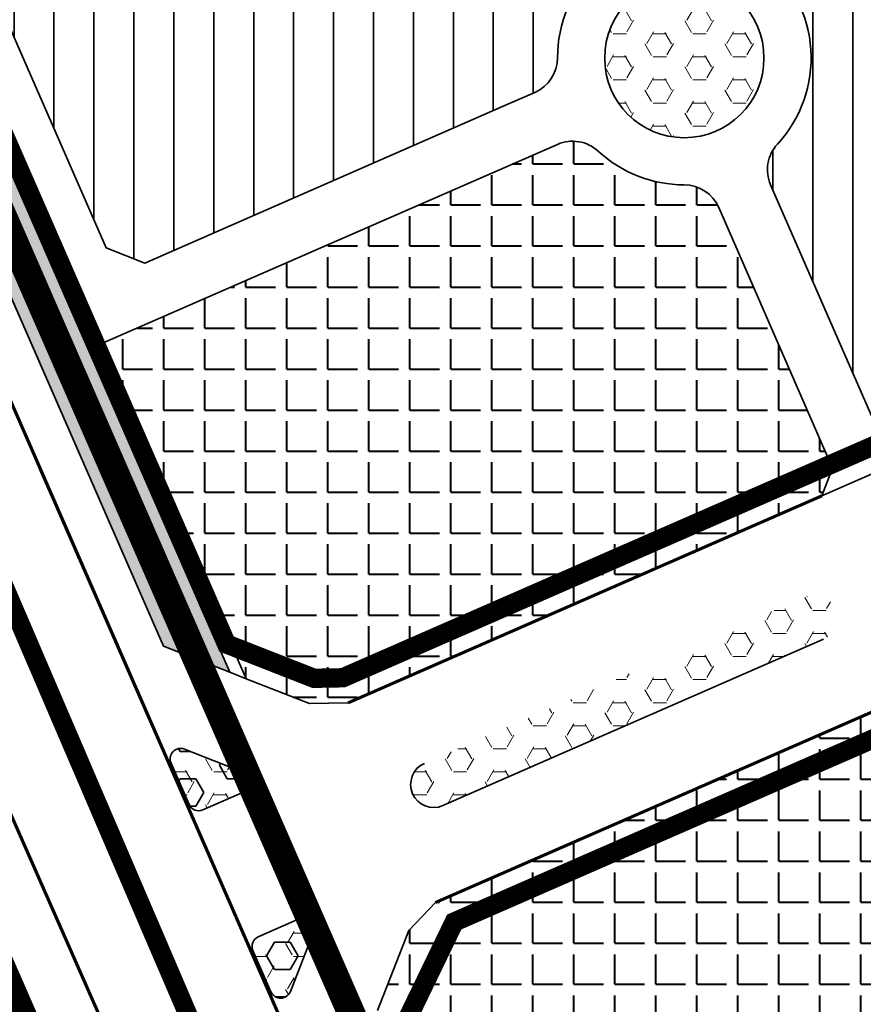
# Model space of a CAD drawing. Extents: x 560869 to 620941, y 2303175 to 2328783.
# Drawn here: x 581845 to 582047, y 2312455 to 2312690 of the extents above; entities that cross this region are included whole.
import ezdxf

# ---------------------------------------------------------------- set-up
doc = ezdxf.new("R2010")
doc.units = 0
for name, pattern in [('CENTER2', [1.125, 0.75, -0.125, 0.125, -0.125]), ('DASHDOT', [1, 0.5, -0.25, 0, -0.25]), ('DASHED', [0.75, 0.5, -0.25]), ('PHANTOM', [63.49999999999997, 31.75, -6.349999999999998, 6.349999999999998, -6.349999999999998, 6.349999999999998, -6.349999999999998])]:
    doc.linetypes.add(name, pattern=pattern)
for name, color, linetype, lineweight in [('4-hach dtht', 30, 'Continuous', 35), ('@- DAT CAY XANH CANH QUAN', 90, 'Continuous', 20), ('A_CKV_4lan', 32, 'PHANTOM', 35), ('bo khu o', 5, 'Continuous', 35), ('bo o dat', 3, 'Continuous', 35), ('bomoi', 204, 'Continuous', 35), ('DAT CAY XANH khu vuc', 96, 'Continuous', 35), ('DATCC TP', 14, 'Continuous', 40), ('DATCXKHUO', 84, 'Continuous', 35), ('duong do dam', 20, 'Continuous', 60), ('RG-PHUONGXA', 6, 'DASHDOT', 50)]:
    doc.layers.add(name, color=color, linetype=linetype, lineweight=lineweight)
pattern_1 = [(0, (0, 0), (0, 5.499259999999999), [3.174999999999999, -6.349999999999999]), (120, (0, 0), (-4.762498862015612, -2.749629999999998), [3.174999999999999, -6.349999999999998]), (59.99999999999999, (3.174999999999999, 0), (-4.762498862015612, 2.74963), [3.174999999999999, -6.349999999999999])]
pattern_2 = [(0, (0, 0), (0, 9.779), [7.111999999999999, -2.667]), (90, (0, 0), (-9.779, 5.987910524430983e-16), [7.111999999999999, -2.667])]
pattern_3 = [(90, (0, 0), (-9.524999999999999, 1.77635683940025e-15), [])]
pattern_4 = [(0, (0, 0), (0, 6.49519053), [3.75, -7.5]), (120, (0, 0), (-5.625000001400112, -3.247595264999998), [3.75, -7.5]), (59.99999999999999, (3.75, 0), (-5.625000001400112, 3.247595265000001), [3.75, -7.5])]

msp = doc.modelspace()

# ---------------------------------------------------------------- hatches: boundary and pattern name
at = {"layer": '4-hach dtht'}
h = msp.add_hatch(dxfattribs=at)
h.set_pattern_fill('ANSI31', color=256, scale=3, angle=45, style=0)
h.set_pattern_definition(pattern_3)
edge = h.paths.add_edge_path()
edge.add_line((581961.9128340598, 2312669.501139801), (581968.3730921984, 2312672.324412211))
edge.add_arc((581964.7690343581, 2312680.571276312), 9.00000002349741, 293.6063675691542, 359.9475495709355)
edge.add_arc((582004.017487896, 2312680.535346614), 30.24846996004778, 133.912578561949, 179.9475488674348, ccw=False)
edge.add_line((581983.0383590879, 2312702.326310093), (581990.6982469885, 2312707.37330522))
edge.add_line((581990.6982469885, 2312707.37330522), (582005.4534616882, 2312712.92379617))
edge.add_line((582005.4534616882, 2312712.92379617), (582010.4521737901, 2312727.190021918))
edge.add_arc((582001.8048688285, 2312729.684839927), 8.999999999926318, 343.9067178699119, 343.9070144479472)
edge.add_line((582010.4521867038, 2312727.190066679), (582029.9816126613, 2312794.882488938))
edge.add_arc((582021.3342950774, 2312797.377260988), 8.99999938783476, 343.9070212624727, 440.5012966957218)
edge.add_arc((581996.5810355338, 2312649.43711456), 158.9967019618162, 80.50129267152484, 113.6621544759085)
edge.add_arc((581900.661414389, 2312868.340861199), 80.00000097088763, 203.6064175203843, 293.66215378054636, ccw=False)
edge.add_line((581827.3559829415, 2312836.304727293), (581795.262748014, 2312909.740805995))
edge.add_line((581795.262748014, 2312909.740805995), (581788.6788985322, 2312912.320141072))
edge.add_line((581788.6788985322, 2312912.320141072), (581756.6077604197, 2312898.304360675))
edge.add_line((581756.6077604197, 2312898.304360675), (581754.0284275835, 2312891.720516912))
edge.add_line((581754.0284275835, 2312891.720516912), (581828.4005682556, 2312721.541383111))
edge.add_line((581828.4005682556, 2312721.541383111), (581866.1033033214, 2312635.269571873))
edge.add_line((581866.1033033214, 2312635.269571873), (581875.3206925957, 2312631.658502765))
edge.add_line((581875.3206925957, 2312631.658502765), (581961.9128340598, 2312669.501139801))
h = msp.add_hatch(dxfattribs=at)
h.set_pattern_fill('ANSI31', color=256, scale=3, angle=45, style=0)
h.set_pattern_definition(pattern_3)
h.paths.add_polyline_path([(582285.8988475108, 2312685.001124759, 0.2369627196867501), (582308.84469832, 2312712.608655013, -0.1740195743274395), (582334.6558061285, 2312752.64001657, 0.3451217724233114), (582346.9892362476, 2312800.416111199), (582333.2578780043, 2312831.836356048, 0.3977379583597636), (582325.6619194475, 2312835.034797855, 0.181729720087701), (582247.3593925925, 2312766.619995771, -0.1679617022905136), (582212.2906753435, 2312734.287414678), (582175.2443333404, 2312718.097362667), (582172.7191338578, 2312717.162011868, -0.3019963046333235), (582080.1793093618, 2312744.372588543, 0.0870691484038918), (582042.8639930957, 2312767.162656971, 0.4419333701812804), (582034.9038179405, 2312763.241872524), (582020.4681174986, 2312713.205198019, 0.2978335164214141), (582023.3602679604, 2312703.791029439, -0.4295461380851074), (582026.2350611414, 2312660.008550785, 0.2978335188977984), (582024.5987185707, 2312650.297038073), (582051.764454928, 2312588.1359555), (582058.3483004314, 2312585.556618679)])
at = {"layer": '@- DAT CAY XANH CANH QUAN', "linetype": 'Continuous'}
h = msp.add_hatch(dxfattribs=at)
h.set_pattern_fill('HEX', color=92, style=0)
h.set_pattern_definition(pattern_1)
edge = h.paths.add_edge_path()
edge.add_line((581664.6876279921, 2312852.676656876), (581823.5097404593, 2312489.257299581))
edge.add_arc((581829.0076498502, 2312491.660004794), 6.000000000248603, 203.6063674701118, 383.6063674701118)
edge.add_line((581834.5055592412, 2312494.062710004), (581675.683446774, 2312857.482067299))
edge.add_line((581675.683446774, 2312857.482067299), (581669.0996012725, 2312860.061404115))
edge.add_line((581669.0996012725, 2312860.061404115), (581667.2669648086, 2312859.260502378))
edge.add_line((581667.2669648086, 2312859.260502378), (581664.6876279921, 2312852.676656876))
edge = h.paths.add_edge_path()
edge.add_line((581976.9428224625, 2312155.649506709), (581979.5221592793, 2312162.233352212))
edge.add_line((581979.5221592793, 2312162.233352212), (581860.3860256826, 2312434.84260309))
edge.add_arc((581854.8881162918, 2312432.439897878), 5.999999999888681, 23.60636746737271, 203.6063674710022)
edge.add_line((581849.390206901, 2312430.037192667), (581968.5263404988, 2312157.427941789))
edge.add_line((581968.5263404988, 2312157.427941789), (581975.110186, 2312154.848604972))
edge.add_line((581975.110186, 2312154.848604972), (581976.9428224625, 2312155.649506709))
h = msp.add_hatch(dxfattribs=at)
h.set_pattern_fill('HEX', color=92, style=0)
h.set_pattern_definition(pattern_1)
edge = h.paths.add_edge_path()
edge.add_arc((582004.0174877512, 2312680.535346901), 18.9984696569154, 0, 180)
edge.add_arc((582004.0174877512, 2312680.535346901), 18.9984696569154, 180, 360)
h = msp.add_hatch(dxfattribs=at)
h.set_pattern_fill('HEX', color=92, style=0)
h.set_pattern_definition(pattern_1)
edge = h.paths.add_edge_path()
edge.add_line((582297.1427412325, 2312655.538246373), (582249.4916834467, 2312634.713704409))
edge.add_arc((582247.2892036701, 2312639.753454686), 5.499999999812458, 113.60636747219769, 293.60636746803266, ccw=False)
edge.add_line((582245.0867238933, 2312644.793204959), (582292.7377816802, 2312665.617746922))
edge.add_arc((582294.9402614568, 2312660.577996648), 5.499999999812458, -66.39363253863468, 113.6063674680326, ccw=False)
edge = h.paths.add_edge_path()
edge.add_arc((582080.9723050017, 2312567.069375929), 5.499999999998933, 113.6063674724777, 293.6063674777538)
edge.add_line((582083.174784779, 2312562.029625654), (582192.3408468951, 2312609.737553833))
edge.add_arc((582190.1383671182, 2312614.777304109), 5.499999999905693, 293.6063674702552, 473.6063674688635)
edge.add_line((582187.9358873419, 2312619.817054382), (582078.7698252246, 2312572.109126203))
edge = h.paths.add_edge_path()
edge.add_arc((582035.01426247, 2312546.984718211), 5.499999999839331, 293.6063674616449, 473.6063674635877)
edge.add_line((582032.811782694, 2312552.024468485), (581942.0366523498, 2312512.353774923))
edge.add_arc((581944.2391321267, 2312507.314024648), 5.499999999882387, 113.6063674702552, 293.6063674691439)
edge.add_line((581946.4416119036, 2312502.274274374), (582037.2167422461, 2312541.944967935))
h = msp.add_hatch(dxfattribs=at)
h.set_pattern_fill('HEX', color=92, style=0)
h.set_pattern_definition(pattern_1)
edge = h.paths.add_edge_path()
edge.add_line((581881.5943481347, 2312512.421227484), (581885.9055946672, 2312502.556162604))
edge.add_arc((581888.1963902467, 2312503.557289776), 2.500000000094694, 203.6063674702009, 293.6063674677561)
edge.add_line((581889.197517418, 2312501.266494196), (581899.0625822974, 2312505.577740729))
edge.add_arc((581898.0614551264, 2312507.868536307), 2.499999999528145, 293.6063674671403, 428.6063674799001)
edge.add_line((581898.9733884028, 2312510.196277208), (581884.7970769911, 2312515.750095556))
edge.add_arc((581883.8851437143, 2312513.422354656), 2.500000000020333, 68.60636746996327, 203.6063674712693)
edge = h.paths.add_edge_path()
edge.add_line((581905.433974205, 2312457.871004909), (581901.1227276733, 2312467.73606979))
edge.add_arc((581903.4135232528, 2312468.737196961), 2.500000000094694, 113.6063674702009, 203.6063674702009, ccw=False)
edge.add_line((581902.4123960815, 2312471.027992541), (581912.2774609616, 2312475.339239072))
edge.add_arc((581913.2785881328, 2312473.048443493), 2.499999999621383, -21.393632542355476, 113.60636747202969, ccw=False)
edge.add_line((581915.6063290325, 2312472.136510216), (581910.0525106848, 2312457.960198804))
edge.add_arc((581907.7247697845, 2312458.872132081), 2.500000000086259, 203.6063674712693, 338.6063674734207, ccw=False)
at = {"layer": 'DAT CAY XANH khu vuc', "linetype": 'Continuous'}
h = msp.add_hatch(dxfattribs=at)
h.set_pattern_fill('HEX', color=92, scale=30, style=0)
h.set_pattern_definition(pattern_4)
h.paths.add_polyline_path([(581895.5951649214, 2312534.07381199), (581879.7939357175, 2312540.26422035), (581730.6625406896, 2312881.509119412), (581733.2418775061, 2312888.092964914), (581735.0745139697, 2312888.893866651), (581741.6583594714, 2312886.314529835)])
edge = h.paths.add_edge_path()
edge.add_arc((583506.1659569215, 2314080.813066132), 2095.281803989141, 199.8806411200819, 203.065531029143, ccw=False)
edge.add_line((581535.7564960645, 2313368.287701887), (581530.122558402, 2313366.251152206))
edge.add_arc((581532.1622610621, 2313360.608492101), 6.000000000293372, 109.8738548395034, 200.0442243629003)
edge.add_line((581526.5256909679, 2313358.552019981), (581526.5256909564, 2313358.552019977))
edge.add_arc((583506.1659569222, 2314080.813066131), 2107.281803989638, 200.0442243606632, 203.0670731463563)
edge.add_line((581567.3680459043, 2313255.16225516), (581721.2519452804, 2312903.04259786))
edge.add_line((581721.2519452804, 2312903.04259786), (581727.8357907815, 2312900.463261044))
edge.add_line((581727.8357907815, 2312900.463261044), (581729.6684272455, 2312901.264162781))
edge.add_line((581729.6684272455, 2312901.264162781), (581732.2477640621, 2312907.848008283))
edge.add_line((581732.2477640621, 2312907.848008283), (581578.3865125125, 2313259.915842455))
h = msp.add_hatch(dxfattribs=at)
h.set_pattern_fill('HEX', color=92, scale=30, style=0)
h.set_pattern_definition(pattern_4)
h.paths.add_polyline_path([(581895.5951649214, 2312534.07381199), (581879.7939357175, 2312540.26422035), (581730.6625406896, 2312881.509119412), (581733.2418775061, 2312888.092964914), (581735.0745139697, 2312888.893866651), (581741.6583594714, 2312886.314529835)])
edge = h.paths.add_edge_path()
edge.add_arc((583506.1659569215, 2314080.813066132), 2095.281803989141, 199.8806411200819, 203.065531029143, ccw=False)
edge.add_line((581535.7564960645, 2313368.287701887), (581530.122558402, 2313366.251152206))
edge.add_arc((581532.1622610621, 2313360.608492101), 6.000000000293372, 109.8738548395034, 200.0442243629003)
edge.add_line((581526.5256909679, 2313358.552019981), (581526.5256909564, 2313358.552019977))
edge.add_arc((583506.1659569222, 2314080.813066131), 2107.281803989638, 200.0442243606632, 203.0670731463563)
edge.add_line((581567.3680459043, 2313255.16225516), (581721.2519452804, 2312903.04259786))
edge.add_line((581721.2519452804, 2312903.04259786), (581727.8357907815, 2312900.463261044))
edge.add_line((581727.8357907815, 2312900.463261044), (581729.6684272455, 2312901.264162781))
edge.add_line((581729.6684272455, 2312901.264162781), (581732.2477640621, 2312907.848008283))
edge.add_line((581732.2477640621, 2312907.848008283), (581578.3865125125, 2313259.915842455))
h = msp.add_hatch(dxfattribs=at)
h.set_pattern_fill('HEX', color=92, scale=30, style=0)
h.set_pattern_definition([(0, (0, 0), (0, 6.49519053), [3.75, -7.5]), (120, (0, 0), (-5.625000001400112, -3.247595264999998), [3.749999999999998, -7.499999999999999]), (59.99999999999999, (3.75, 0), (-5.625000001400112, 3.247595265000001), [3.75, -7.5])])
edge = h.paths.add_edge_path()
edge.add_line((581881.5943481347, 2312512.421227484), (581885.9055946672, 2312502.556162604))
edge.add_arc((581888.1963902467, 2312503.557289776), 2.500000000094694, 203.6063674702009, 293.6063674677561)
edge.add_line((581889.197517418, 2312501.266494196), (581899.0625822974, 2312505.577740729))
edge.add_arc((581898.0614551264, 2312507.868536307), 2.499999999528145, 293.6063674671403, 428.6063674799001)
edge.add_line((581898.9733884028, 2312510.196277208), (581884.7970769911, 2312515.750095556))
edge.add_arc((581883.8851437143, 2312513.422354656), 2.500000000020333, 68.60636746996327, 203.6063674712693)
edge = h.paths.add_edge_path()
edge.add_line((581905.433974205, 2312457.871004909), (581901.1227276733, 2312467.73606979))
edge.add_arc((581903.4135232528, 2312468.737196961), 2.500000000094694, 113.6063674702009, 203.6063674702009, ccw=False)
edge.add_line((581902.4123960815, 2312471.027992541), (581912.2774609616, 2312475.339239072))
edge.add_arc((581913.2785881328, 2312473.048443493), 2.499999999621383, -21.393632542355476, 113.60636747202969, ccw=False)
edge.add_line((581915.6063290325, 2312472.136510216), (581910.0525106848, 2312457.960198804))
edge.add_arc((581907.7247697845, 2312458.872132081), 2.500000000086259, 203.6063674712693, 338.6063674734207, ccw=False)
at = {"layer": 'DATCC TP'}
h = msp.add_hatch(dxfattribs=at)
h.set_pattern_fill('ANGLE', color=256, scale=1.4, style=0)
h.set_pattern_definition(pattern_2)
edge = h.paths.add_edge_path()
edge.add_arc((582004.017487751, 2312680.535346901), 30.24846965647117, 227.265185468112, 269.9475494704458)
edge.add_arc((582003.9815580037, 2312641.286893259), 9.00000043168964, 23.60636816609218, 89.94754723432851, ccw=False)
edge.add_line((582012.2284224415, 2312644.890951348), (582039.3941587935, 2312582.729868787))
edge.add_line((582039.3941587935, 2312582.729868787), (582036.8148219753, 2312576.14602329))
edge.add_line((582036.8148219753, 2312576.14602329), (581923.8785998604, 2312526.790453853))
edge.add_line((581923.8785998604, 2312526.790453853), (581914.641526901, 2312526.612066065))
edge.add_line((581914.641526901, 2312526.612066065), (581899.5454721965, 2312532.52620996))
edge.add_line((581899.5454721965, 2312532.52620996), (581864.6912051857, 2312612.280314219))
edge.add_line((581864.6912051857, 2312612.280314219), (581973.779178923, 2312659.954116082))
edge.add_arc((581977.3832367404, 2312651.707251996), 8.99999999971271, 47.26518547330818, 113.60636747437499, ccw=False)
edge.add_line((581983.4906916347, 2312658.317773511), (581983.4906917422, 2312658.317773627))
h.paths.add_polyline_path([(581931.5213285103, 2312451.866976437), (581944.7020450222, 2312479.141905801), (581938.2965873092, 2312472.484169657), (581930.8348412982, 2312453.437807711)])
edge = h.paths.add_edge_path()
edge.add_arc((582118.6217368488, 2312390.352760457), 82.10594621333598, 199.9202660349596, 199.9247639156245)
edge.add_arc((582032.9668738211, 2312359.311861494), 8.99999999973813, 19.87923239739438, 19.92026603688971)
edge.add_line((582041.4283828766, 2312362.37827055), (582041.4283804686, 2312362.378269678))
h = msp.add_hatch(dxfattribs=at)
h.set_pattern_fill('ANGLE', color=256, scale=1.4, style=0)
h.set_pattern_definition(pattern_2)
h.paths.add_polyline_path([(581767.3868961739, 2312510.952293602), (581780.7413273943, 2312553.408681572), (581763.457312561, 2312592.958247214), (581751.1767354382, 2312598.097063179), (581552.9746883328, 2312511.479640511), (581549.4630570714, 2312497.145485151, 0.0163200103494753), (581761.0197904404, 2312246.834096225), (581773.7157422018, 2312244.103697826), (581888.5296113642, 2312294.279839727, -0.0056712491122472), (581890.9300670914, 2312301.273003864), (581867.006868229, 2312356.014459068), (581826.7776891611, 2312375.053308999)])
h = msp.add_hatch(dxfattribs=at)
h.set_pattern_fill('ANGLE', color=256, scale=1.4, style=0)
h.set_pattern_definition(pattern_2)
h.paths.add_polyline_path([(582075.2887638671, 2312460.092268056), (582084.6530346703, 2312464.184656755), (582087.7482388498, 2312472.085271357), (582064.2221125921, 2312525.918138528), (582057.6386474711, 2312528.497326324), (581944.7020450222, 2312479.141905801), (581931.5213285103, 2312451.866976437), (581985.355498919, 2312328.682746568), (582036.5707648472, 2312351.064924518, 0.395492133889872), (582041.4282334355, 2312362.378156635, -0.3544381813569291)])
at = {"layer": 'DATCXKHUO', "linetype": 'Continuous'}
h = msp.add_hatch(dxfattribs=at)
h.set_pattern_fill('STARS', color=256, scale=1.3, style=0)
h.set_pattern_definition([(0, (0, 0), (0, 7.149038), [4.1275, -4.1275]), (59.99999999999999, (0, 0), (-6.191248520620295, 3.574519), [4.1275, -4.1275]), (120, (2.06375, 3.574519), (-6.191248520620295, -3.574518999999998), [4.127499999999999, -4.127499999999999])])
edge = h.paths.add_edge_path()
edge.add_line((582016.2702857964, 2311922.921004438), (582033.2980206085, 2311930.349157368))
edge.add_line((582033.2980206085, 2311930.349157368), (581888.3079978044, 2312092.358374897))
edge.add_arc((585488.644634739, 2315611.883366812), 5034.826716776828, 217.2802275346101, 224.3497110445853, ccw=False)
edge.add_arc((1119564.141081495, 2724221.131134974), 677491.6161170057, 217.4090161980824, 217.4177667718891, ccw=False)
edge.add_line((581419.6559627587, 2312644.403118043), (581393.7704472567, 2312628.120352409))
edge.add_arc((591889.9004420758, 2320752.936214233), 13273.33332877196, 217.7426403306957, 217.7942603675319)
edge.add_arc((589974.2243051021, 2319267.292829529), 10849.09090519157, 217.794260368483, 218.0306054588659)
edge.add_arc((588652.2409058054, 2318233.308523273), 9170.769227562581, 218.0306054585892, 218.3099223714642)
edge.add_arc((587686.4944116229, 2317470.33630364), 7939.999996976969, 218.3099223714611, 218.6322111485512)
edge.add_arc((586951.7343072908, 2316883.11077719), 6999.411760909166, 218.6322263459503, 218.997486929538)
edge.add_arc((586289.4250900401, 2316346.335016017), 6146.896923769829, 218.9938907424328, 219.4092851526283)
edge.add_arc((586129.5701747254, 2316214.985318157), 5939.999999969124, 219.4092851528037, 222.1235462504371)
edge.add_arc((586283.4080604698, 2316354.105913693), 6147.414163394139, 222.1235636647222, 222.5389606980573)
edge.add_arc((586911.0387701265, 2316929.412584336), 6998.823526329876, 222.5353623811542, 222.9006229497703)
edge.add_arc((587600.48394419, 2317570.098545228), 7939.999996776349, 222.9006229501412, 223.2229117115496)
edge.add_arc((588497.3391185171, 2318412.976765936), 9170.769227242508, 223.2229117097458, 223.3698348523736)
edge.add_line((581830.7739869015, 2312115.364713319), (581899.8198629611, 2312042.97762725))
edge.add_arc((591466.2253555803, 2321244.350545657), 13273.33332787248, 223.885739768394, 223.931946989785)
edge.add_arc((594209.7086787717, 2323887.411441103), 17082.85713560293, 223.9319469882136, 224.0823483991178)
edge.add_arc((599135.4731992879, 2328657.86760596), 23939.99999049464, 224.0823483993614, 224.1897486978717)
edge.add_arc((610605.644070844, 2339808.137754492), 39936.66664976845, 224.1897575919494, 224.2542328979937)
edge.add_arc((710875.231278213, 2437516.597648192), 179939.9995580218, 224.2578167271047, 224.2647875639529)

# ---------------------------------------------------------------- linework, layer by layer
at = {"layer": 'A_CKV_4lan'}
msp.add_lwpolyline([(581817.8305961187, 2312607.134190941), (582135.0205356582, 2311890.557698876)], dxfattribs=at)
msp.add_lwpolyline([(581569.4767221102, 2312462.014013674, 0.0237961679224293), (581886.5211372933, 2312103.855376843)], format="xyb", dxfattribs=at)
at = {"layer": 'bo khu o', "color": 74, "linetype": 'DASHED', "ltscale": 60, "const_width": 6.618485685585174, "flags": 128}
for points in [[(582131.3024994652, 2311979.741319639), (582621.1734319581, 2312193.826506792), (582688.1571940004, 2312217.485415237, 0.2366391902698431), (583089.8233827824, 2312643.508026021), (583095.7814025212, 2312669.952240526), (583113.9162401115, 2312730.844093835), (583140.2861302495, 2312789.172579076, 0.2091419013114123), (583151.1611476503, 2313017.230681818, -0.0282006347874079), (583137.9600834893, 2313046.557173497, 0.4111511873636474), (582837.2895279396, 2313163.440747307, -0.0296178397193659), (582622.2109126619, 2313065.69104573, -0.086069110217416), (582529.8451138514, 2313047.386196564, -0.0454638071922422), (582465.8273335986, 2313049.109285827, -0.0626486197383081), (582155.4046355825, 2313125.809330758), (582150.6909968469, 2313127.70585502, -0.0438809046015367), (581948.5299808552, 2313228.036806251), (581930.7621632726, 2313239.184609828, -0.0456770491922666), (581746.4129666495, 2313381.336022522), (581729.1129056733, 2313425.641293195), (581712.9399172517, 2313470.526200865, -0.0083450229496337), (581694.5031946958, 2313526.962941977, -0.0652816361503253), (581692.931694574, 2313536.190748008), (581686.2149480855, 2313727.667865161), (581711.5079377597, 2314385.134452987, 0.2081766397493963), (581825.7217168873, 2314431.082415373), (581835.3456518506, 2314440.426488309), (581795.6645073919, 2314470.955099763, 0.1788609197746799), (581650.7010238129, 2314516.082117426), (581393.7932727254, 2314502.662368558), (581377.9586857894, 2314485.280880824), (581379.1885615197, 2314455.217190545), (581385.3690356064, 2314415.641402092), (581393.1309620006, 2314370.878210343), (581394.8937148856, 2314318.123762884), (581403.0833929947, 2314266.701702812, 0.0496878285631605), (581407.7440279472, 2313848.141056773, 0.0119792247319568), (581421.296478345, 2313747.901496434), (581430.4154727372, 2313740.146199652), (581436.5400787932, 2313713.188576181, 0.0407040179598718), (581519.6466342165, 2313392.810467769, 0.0117170402632994), (581572.8823744223, 2313257.527389855), (581726.7498546708, 2312905.445303071), (581885.2918451081, 2312542.666925561), (582039.9991625759, 2312188.663109532)], [(581363.4560749733, 2313713.669657489, 0.043613338959663), (581452.9102926147, 2313365.481872791), (581462.6144720892, 2313338.636103819, 0.0145348201743153), (581506.8347035552, 2313228.861413729), (581660.7749419733, 2312876.612840534), (581670.1855373832, 2312855.079362088), (581829.0076498503, 2312491.660004793), (581854.8881162918, 2312432.439897879), (581974.0242498887, 2312159.830647001), (581989.0415283897, 2312125.467864542), (582065.34267517, 2311950.874331592), (582017.6724507618, 2311930.078745978, -2.46539897129e-05), (582005.2882463813, 2311942.78676424, -0.0002812500074214), (581973.9580933714, 2311974.979522227, -0.0004687500343458), (581942.707863075, 2312007.186669767, -0.0006562500942244), (581911.5645724906, 2312039.428440991, -0.0002013811910379), (581904.1528805526, 2312047.127942329), (581835.1256515725, 2312119.495478965, -0.0006406778521298), (581819.019172131, 2312136.589454567, -0.0014062509270115), (581788.5473090078, 2312169.195982, -0.0015937513494317), (581758.3052239903, 2312201.948372636, -0.0018125020112116), (581728.3210173388, 2312234.864484033, -0.0118437637298846), (581544.7795939319, 2312447.751408525, -0.0018125020111201), (581516.6398046493, 2312482.252246729, -0.0015937513493606), (581488.6947290014, 2312516.99046006, -0.001406250926946), (581460.9303573082, 2312551.931261592, -0.0012187506033962), (581433.3192056889, 2312587.05627226, -0.0010312503655467), (581405.8359723539, 2312622.344240001, -0.0008437502002021), (581378.454986503, 2312657.774196628, -0.0006582682672458), (581351.150271907, 2312693.32538155, -0.000468750034322), (581323.8955204, 2312728.977280751, -0.0002812500074100001), (581296.6642856643, 2312764.709376318), (581269.4269306236, 2312800.505159656), (580337.9901271367, 2314024.932377286), (580339.8198515368, 2314054.936513958), (580382.891738845, 2314087.701826969), (580410.2432441922, 2314108.508452591), (580570.5344999185, 2314230.443977015), (580603.5753104406, 2314255.57852687), (580803.5199946308, 2314407.67890073, -0.150657978906679), (581007.6795718366, 2314482.493460154), (581111.9868857253, 2314487.942022728), (581159.9309742296, 2314490.446414381), (581308.9357993716, 2314498.229781465), (581326.022246712, 2314482.663977202), (581326.9601455735, 2314459.737513832), (581330.2863855746, 2314369.847475686), (581333.6347546503, 2314316.228870117), (581335.2259886442, 2314277.331959773), (581346.4513395885, 2313988.531174696), (581350.1582631904, 2313893.161109935), (581359.1829473877, 2313815.764183289, 0.0134595155236489), (581368.5944273254, 2313746.534586089), (581362.1348889846, 2313738.938839013)]]:
    msp.add_lwpolyline(points, format="xyb", close=True, dxfattribs=at)
at = {"layer": 'bo o dat'}
for p, q in [((581879.7939357175, 2312540.26422035), (581721.2519452804, 2312903.04259786)), ((581864.6912051857, 2312612.280314219), (581973.779178923, 2312659.954116082)), ((582012.2284224415, 2312644.890951348), (582039.3941587935, 2312582.729868787)), ((581985.9101075948, 2312272.475606578), (581824.161566351, 2312642.591266061)), ((581985.9101075948, 2312272.475606578), (581824.161566351, 2312642.591266061)), ((581985.9101075948, 2312272.475606578), (581824.161566351, 2312642.591266061)), ((581985.9101075948, 2312272.475606578), (581824.161566351, 2312642.591266061)), ((581899.5454721965, 2312532.52620996), (581864.6912051857, 2312612.280314219)), ((581850.4656806715, 2312582.401761142), (582097.6824976499, 2312016.716194228)), ((581850.4656806715, 2312582.401761142), (582097.6824976499, 2312016.716194228)), ((581850.4656806715, 2312582.401761142), (582097.6824976499, 2312016.716194228)), ((581850.4656806715, 2312582.401761142), (582097.6824976499, 2312016.716194228)), ((582039.3941587935, 2312582.729868787), (582036.8148219753, 2312576.14602329)), ((582036.8148219753, 2312576.14602329), (581923.8785998604, 2312526.790453853)), ((582036.8148219753, 2312576.14602329), (581923.8785998604, 2312526.790453853)), ((581895.5951649214, 2312534.07381199), (581879.7939357175, 2312540.26422035)), ((581914.641526901, 2312526.612066065), (581899.5454721965, 2312532.52620996)), ((581923.8785998604, 2312526.790453853), (581914.641526901, 2312526.612066065)), ((582057.6382670904, 2312528.497475345), (581944.7020450224, 2312479.141905801)), ((582057.6382670904, 2312528.497475345), (581944.7020450224, 2312479.141905801)), ((581944.7020450201, 2312479.141905799), (581938.2965873071, 2312472.484169656)), ((581944.7020450201, 2312479.141905799), (581938.2965873071, 2312472.484169656)), ((581938.2965873071, 2312472.484169656), (581930.8348413215, 2312453.437807658)), ((581938.2965873071, 2312472.484169656), (581930.8348413215, 2312453.437807658))]:
    msp.add_line(p, q, dxfattribs=at)
at = {"layer": 'bo o dat', "ltscale": 5}
for p, q in [((581741.6583594714, 2312886.314529835), (581895.5951649214, 2312534.07381199)), ((581864.6912051857, 2312612.280314219), (581973.779178923, 2312659.954116082)), ((582012.2284224415, 2312644.890951348), (582039.3941587935, 2312582.729868787)), ((581899.5454721965, 2312532.52620996), (581864.6912051857, 2312612.280314219)), ((582039.3941587935, 2312582.729868787), (582036.8148219753, 2312576.14602329)), ((581914.641526901, 2312526.612066065), (581899.5454721965, 2312532.52620996)), ((581923.8785998604, 2312526.790453853), (581914.641526901, 2312526.612066065))]:
    msp.add_line(p, q, dxfattribs=at)
for points in [[(581961.9128340598, 2312669.501139801), (581968.3730921984, 2312672.324412211, 0.2978335189060534), (581973.7690306107, 2312680.563037419, -0.203611207099124), (581983.0383590879, 2312702.326310093), (581990.6982469885, 2312707.37330522), (582005.4534616882, 2312712.92379617), (582010.4521737901, 2312727.190021918, 1.2940658013e-06), (582010.4521867038, 2312727.190066679), (582029.9816126613, 2312794.882488938, 0.4483393090265845), (582022.8195225378, 2312806.253864414, 0.1457098204571454), (581932.7688432746, 2312795.066628581, -0.4144985121159455), (581827.3559829415, 2312836.304727293), (581795.262748014, 2312909.740805995), (581788.6788985322, 2312912.320141072), (581756.6077604197, 2312898.304360675), (581754.0284275835, 2312891.720516912), (581828.4005682556, 2312721.541383111), (581866.1033033214, 2312635.269571873), (581875.3206925957, 2312631.658502765)], [(581983.4906917422, 2312658.317773627, 0.1884204035251011), (582003.9897972641, 2312650.286889919, -0.2978335049729437), (582012.2284224415, 2312644.890951348), (582039.3941587935, 2312582.729868787), (582036.8148219753, 2312576.14602329), (581923.8785998604, 2312526.790453853), (581914.641526901, 2312526.612066065), (581899.5454721965, 2312532.52620996), (581864.6912051857, 2312612.280314219), (581973.779178923, 2312659.954116082, -0.297833518907386), (581983.4906916347, 2312658.317773511)], [(581881.5943481347, 2312512.421227484), (581885.9055946672, 2312502.556162604, 0.4142135623802349), (581889.197517418, 2312501.266494196), (581899.0625822974, 2312505.577740729, 0.6681786380152733), (581898.9733884028, 2312510.196277208), (581884.7970769911, 2312515.750095556, 0.6681786379487697)], [(581905.433974205, 2312457.871004909), (581901.1227276733, 2312467.73606979, -0.4142135623802349), (581902.4123960815, 2312471.027992541), (581912.2774609616, 2312475.339239072, -0.6681786380152733), (581915.6063290325, 2312472.136510216), (581910.0525106848, 2312457.960198804, -0.6681786379487697)]]:
    msp.add_lwpolyline(points, format="xyb", close=True, dxfattribs=at)
at = {"layer": 'bo o dat'}
for points in [[(581961.9128340598, 2312669.501139801), (581968.3730921984, 2312672.324412211, 0.2978335189060534), (581973.7690306107, 2312680.563037419, -0.203611207099124), (581983.0383590879, 2312702.326310093), (581990.6982469885, 2312707.37330522), (582005.4534616882, 2312712.92379617), (582010.4521737901, 2312727.190021918, 1.2940658013e-06), (582010.4521867038, 2312727.190066679), (582029.9816126613, 2312794.882488938, 0.4483393090265845), (582022.8195225378, 2312806.253864414, 0.1457098204571454), (581932.7688432746, 2312795.066628581, -0.4144985121159455), (581827.3559829415, 2312836.304727293), (581795.262748014, 2312909.740805995), (581788.6788985322, 2312912.320141072), (581756.6077604197, 2312898.304360675), (581754.0284275835, 2312891.720516912), (581828.4005682556, 2312721.541383111), (581866.1033033214, 2312635.269571873), (581875.3206925957, 2312631.658502765)], [(582023.015957408, 2312680.535346901, 0.9999999999999998), (581985.0190180942, 2312680.535346901, 0.9999999999999998), (582023.015957408, 2312680.535346901)], [(582023.015957408, 2312680.535346901, 0.9999999999999998), (581985.0190180942, 2312680.535346901, 0.9999999999999998), (582023.015957408, 2312680.535346901)], [(581983.4906917422, 2312658.317773627, 0.1884204035251011), (582003.9897972641, 2312650.286889919, -0.2978335049729437), (582012.2284224415, 2312644.890951348), (582039.3941587935, 2312582.729868787), (582036.8148219753, 2312576.14602329), (581923.8785998604, 2312526.790453853), (581914.641526901, 2312526.612066065), (581899.5454721965, 2312532.52620996), (581864.6912051857, 2312612.280314219), (581973.779178923, 2312659.954116082, -0.297833518907386), (581983.4906916347, 2312658.317773511)], [(581881.5943481347, 2312512.421227484), (581885.9055946672, 2312502.556162604, 0.4142135623802349), (581889.197517418, 2312501.266494196), (581899.0625822974, 2312505.577740729, 0.6681786380152733), (581898.9733884028, 2312510.196277208), (581884.7970769911, 2312515.750095556, 0.6681786379487697)], [(581881.5943481347, 2312512.421227484), (581885.9055946672, 2312502.556162604, 0.4142135623802349), (581889.197517418, 2312501.266494196), (581899.0625822974, 2312505.577740729, 0.6681786380152733), (581898.9733884028, 2312510.196277208), (581884.7970769911, 2312515.750095556, 0.6681786379487697)], [(581881.5943481347, 2312512.421227484), (581885.9055946672, 2312502.556162604, 0.4142135623802349), (581889.197517418, 2312501.266494196), (581899.0625822974, 2312505.577740729, 0.6681786380152733), (581898.9733884028, 2312510.196277208), (581884.7970769911, 2312515.750095556, 0.6681786379487697)], [(581905.433974205, 2312457.871004909), (581901.1227276733, 2312467.73606979, -0.4142135623802349), (581902.4123960815, 2312471.027992541), (581912.2774609616, 2312475.339239072, -0.6681786380152733), (581915.6063290325, 2312472.136510216), (581910.0525106848, 2312457.960198804, -0.6681786379487697)], [(581905.433974205, 2312457.871004909), (581901.1227276733, 2312467.73606979, -0.4142135623802349), (581902.4123960815, 2312471.027992541), (581912.2774609616, 2312475.339239072, -0.6681786380152733), (581915.6063290325, 2312472.136510216), (581910.0525106848, 2312457.960198804, -0.6681786379487697)], [(581905.433974205, 2312457.871004909), (581901.1227276733, 2312467.73606979, -0.4142135623802349), (581902.4123960815, 2312471.027992541), (581912.2774609616, 2312475.339239072, -0.6681786380152733), (581915.6063290325, 2312472.136510216), (581910.0525106848, 2312457.960198804, -0.6681786379487697)]]:
    msp.add_lwpolyline(points, format="xyb", close=True, dxfattribs=at)
at = {"layer": 'bo o dat', "ltscale": 5}
msp.add_lwpolyline([(581895.5951649214, 2312534.07381199), (581879.7939357175, 2312540.26422035), (581730.6625406896, 2312881.509119412), (581733.2418775061, 2312888.092964914), (581735.0745139697, 2312888.893866651), (581741.6583594714, 2312886.314529835)], close=True, dxfattribs=at)
msp.add_lwpolyline([(581895.5951649214, 2312534.07381199), (581879.7939357175, 2312540.26422035), (581730.6625406896, 2312881.509119412), (581733.2418775061, 2312888.092964914), (581735.0745139697, 2312888.893866651), (581741.6583594714, 2312886.314529835)], close=True, dxfattribs=at)
msp.add_lwpolyline([(581895.5951649214, 2312534.07381199), (581879.7939357175, 2312540.26422035), (581730.6625406896, 2312881.509119412), (581733.2418775061, 2312888.092964914), (581735.0745139697, 2312888.893866651), (581741.6583594714, 2312886.314529835)], close=True, dxfattribs=at)
at = {"layer": 'bo o dat'}
msp.add_lwpolyline([(581895.5951649214, 2312534.07381199), (581879.7939357175, 2312540.26422035), (581730.6625406896, 2312881.509119412), (581733.2418775061, 2312888.092964914), (581735.0745139697, 2312888.893866651), (581741.6583594714, 2312886.314529835)], close=True, dxfattribs=at)
msp.add_lwpolyline([(581895.5951649214, 2312534.07381199), (581879.7939357175, 2312540.26422035), (581730.6625406896, 2312881.509119412), (581733.2418775061, 2312888.092964914), (581735.0745139697, 2312888.893866651), (581741.6583594714, 2312886.314529835)], close=True, dxfattribs=at)
msp.add_lwpolyline([(581895.5951649214, 2312534.07381199), (581879.7939357175, 2312540.26422035), (581730.6625406896, 2312881.509119412), (581733.2418775061, 2312888.092964914), (581735.0745139697, 2312888.893866651), (581741.6583594714, 2312886.314529835)], close=True, dxfattribs=at)
msp.add_lwpolyline([(581895.5951649214, 2312534.07381199), (581879.7939357175, 2312540.26422035), (581730.6625406896, 2312881.509119412), (581733.2418775061, 2312888.092964914), (581735.0745139697, 2312888.893866651), (581741.6583594714, 2312886.314529835)], close=True, dxfattribs=at)
for points in [[(582023.3602677486, 2312703.791029616, -0.4295461391633043), (582026.2350610254, 2312660.008550892)], [(582023.3602677486, 2312703.791029616, -0.4295461391633043), (582026.2350610254, 2312660.008550892)], [(582026.2350611414, 2312660.008550785, 0.2978335189009672), (582024.5987185708, 2312650.297038073)], [(582026.2350611414, 2312660.008550785, 0.2978335189009672), (582024.5987185708, 2312650.297038073)], [(581482.5208408294, 2312562.219087618, 0.0308562280739772), (581888.3079983947, 2312092.358374293)], [(581482.5208408294, 2312562.219087618, 0.0308562280739772), (581888.3079983947, 2312092.358374293)], [(582064.2221125921, 2312525.918138528), (582087.74823885, 2312472.085271357), (582084.6530346703, 2312464.184656755), (582075.2887638693, 2312460.092268057, 0.4056790048267632), (582047.6454824369, 2312349.075644073, 0.4618726470946621), (582191.3946807482, 2312322.420859667), (582239.6089478261, 2312356.420614142, -0.395541597825364), (582365.6712370178, 2312334.109724409)], [(582064.2221125921, 2312525.918138528), (582087.74823885, 2312472.085271357), (582084.6530346703, 2312464.184656755), (582075.2887638693, 2312460.092268057, 0.4056790048267631), (582047.6454824369, 2312349.075644073, 0.4618726470946621), (582191.3946807482, 2312322.420859667), (582239.6089478261, 2312356.420614142, -0.395541597825364), (582365.6712370178, 2312334.109724409)], [(581942.0366523498, 2312512.353774923, 0.9999999999903018), (581946.4416119036, 2312502.274274374)], [(581942.0366523498, 2312512.353774923, 0.9999999999903018), (581946.4416119036, 2312502.274274374)]]:
    msp.add_lwpolyline(points, format="xyb", dxfattribs=at)
for points in [[(582036.8148219753, 2312576.14602329), (582285.8988475108, 2312685.001124759)], [(582024.5987185708, 2312650.297038073), (582051.764454928, 2312588.1359555)], [(581799.5230995371, 2312599.081999231), (582074.7180345424, 2311977.378103308)], [(581799.5230995371, 2312599.081999231), (582074.7180345424, 2311977.378103308)], [(581799.5230995371, 2312599.081999231), (582074.7180345424, 2311977.378103308)], [(581799.5230995371, 2312599.081999231), (582074.7180345424, 2311977.378103308)], [(581946.4416119036, 2312502.274274374), (582037.2167422461, 2312541.944967935)], [(581946.4416119036, 2312502.274274374), (582037.2167422461, 2312541.944967935)], [(581923.8785998604, 2312526.790453853), (581914.641526901, 2312526.612066065), (581899.5454721965, 2312532.52620996), (581895.5951649214, 2312534.07381199), (581879.7939357175, 2312540.26422035)]]:
    msp.add_lwpolyline(points, dxfattribs=at)
at = {"layer": 'bo o dat', "ltscale": 5}
msp.add_lwpolyline([(582024.5987185708, 2312650.297038073), (582051.764454928, 2312588.1359555)], dxfattribs=at)
for centre, radius, start, end in [((581977.3832367398, 2312651.707251996), 8.999999999572855, 47.2651854696634, 113.6063674723377), ((582004.01748775, 2312680.535346901), 30.2484696560232, 227.2651854703302, 269.9475494722091), ((582003.9815580032, 2312641.286893259), 9.000000432155726, 23.60636816490509, 89.94754723136671)]:
    msp.add_arc(centre, radius, start, end, dxfattribs=at)
at = {"layer": 'bo o dat'}
for centre, radius, start, end in [((581977.3832367398, 2312651.707251996), 8.999999999572855, 47.2651854696634, 113.6063674723377), ((582004.01748775, 2312680.535346901), 30.2484696560232, 227.2651854703302, 269.9475494722091), ((582003.9815580032, 2312641.286893259), 9.000000432155726, 23.60636816490509, 89.94754723136671)]:
    msp.add_arc(centre, radius, start, end, dxfattribs=at)
at = {"layer": 'bomoi', "color": 1, "linetype": 'CENTER2', "ltscale": 35, "const_width": 4.609890088739278, "flags": 128}
msp.add_lwpolyline([(582210.5712621303, 2313097.586610834, -0.0119682482414518), (582152.4746799085, 2313118.36493502), (582147.7402658334, 2313120.269818203, -0.0438827580729771), (581944.3186592222, 2313221.234817674), (581926.4926701211, 2313232.419118959, -0.0460390164022897), (581739.6263863166, 2313376.721959304), (581721.6224138158, 2313422.829939844), (581709.9592451861, 2313455.198741047), (581705.3954390868, 2313467.864675755, -0.0083525316554651), (581686.8582848844, 2313524.605962135, -0.0653592846659336), (581684.9370435951, 2313535.897990004), (581678.2095519748, 2313727.681423155), (581703.8264296883, 2314393.567164534, 0.2301120515297745), (581823.0113531336, 2314439.822226819), (581790.7863540944, 2314464.61446727, 0.1788609197755383), (581651.1183402344, 2314508.093009402), (581397.493370638, 2314494.844738831), (581386.08636603, 2314482.323369535), (581387.1632115829, 2314456.000424554), (581393.2628765178, 2314416.942086032), (581401.107996944, 2314371.699112563), (581402.8725952335, 2314318.889437115), (581411.1395855778, 2314266.981942287, 0.0498056097391396), (581415.695299729, 2313849.022689946, 0.0116282080376002), (581428.7328504503, 2313752.079077605), (581437.6267252957, 2313744.515234926), (581444.3864868579, 2313714.761956874, 0.0407253499794684), (581527.1913061357, 2313395.471084971, 0.004956402430453), (581537.958780735, 2313366.558728031, 0.0092116573402135), (581580.2348371658, 2313260.680846219), (581734.0804005251, 2312908.648910019), (581894.8307648157, 2312540.817295312), (581915.7189272764, 2312532.633991761), (581922.5694968269, 2312532.766291027), (582055.9455952257, 2312591.054528072), (582283.496142305, 2312690.499034152, 0.2369627196851581), (582303.0001154928, 2312713.965434868, -0.1740195743270726), (582331.0079133275, 2312757.403720814, 0.3451216100357936), (582341.4913368309, 2312798.013383165), (582210.5712621303, 2313097.586610834)], format="xyb", dxfattribs=at)
msp.add_lwpolyline([(582254.6735827453, 2313082.824147888), (582317.8638721873, 2312938.231025425), (582335.9508698122, 2312896.844061417), (582351.4958966402, 2312861.273676592), (582383.9756333904, 2312786.953011343, 0.2056964138816496), (582403.5575583327, 2312768.598542052, -0.6615712156365134), (582411.2336530754, 2312627.995994078, -0.3048508036837907), (582326.6624440205, 2312639.517900178), (582309.2924370671, 2312631.926831244), (581949.1385558044, 2312474.532807717), (581936.405102045, 2312448.183401633), (582048.246026662, 2312192.267167348), (582135.9453098313, 2311991.592232168), (582632.5981737906, 2312208.640269817), (582685.2615960079, 2312226.009354194, 0.236427734577889), (583081.1126210099, 2312645.793111162), (583087.068624884, 2312672.228378406), (583105.4644862886, 2312733.996678704), (583132.1514229581, 2312793.026450293, 0.2088104926374974), (583142.9339342907, 2313013.54559376, -0.02754711722106748), (583129.6456551868, 2313043.103474142, 0.4103876954216037), (582841.1841742815, 2313155.319655305, -0.02957443589129593), (582625.4432701137, 2313057.291529953, -0.08590937801782851), (582530.2408525045, 2313038.393147724, -0.04533931455221302), (582464.7698133028, 2313040.171632287, -0.04162025432050789), (582254.6735827453, 2313082.824147888)], format="xyb", close=True, dxfattribs=at)
at = {"layer": 'duong do dam'}
for p, q in [((581985.9101075948, 2312272.475606578), (581824.161566351, 2312642.591266061)), ((581799.5230995371, 2312599.081999231), (582074.7180345424, 2311977.378103308)), ((581850.4656806715, 2312582.401761142), (582097.6824976499, 2312016.716194228)), ((582036.8148219753, 2312576.14602329), (581923.8785998604, 2312526.790453853)), ((582057.6382670904, 2312528.497475345), (581944.7020450224, 2312479.141905801))]:
    msp.add_line(p, q, dxfattribs=at)
at = {"layer": 'RG-PHUONGXA', "ltscale": 60, "const_width": 4.53503920060977, "flags": 128}
msp.add_lwpolyline([(581658.3487112867, 2312982.032738399), (582112.902634934, 2311922.841)], dxfattribs=at)

doc.saveas('drawing.dxf')
